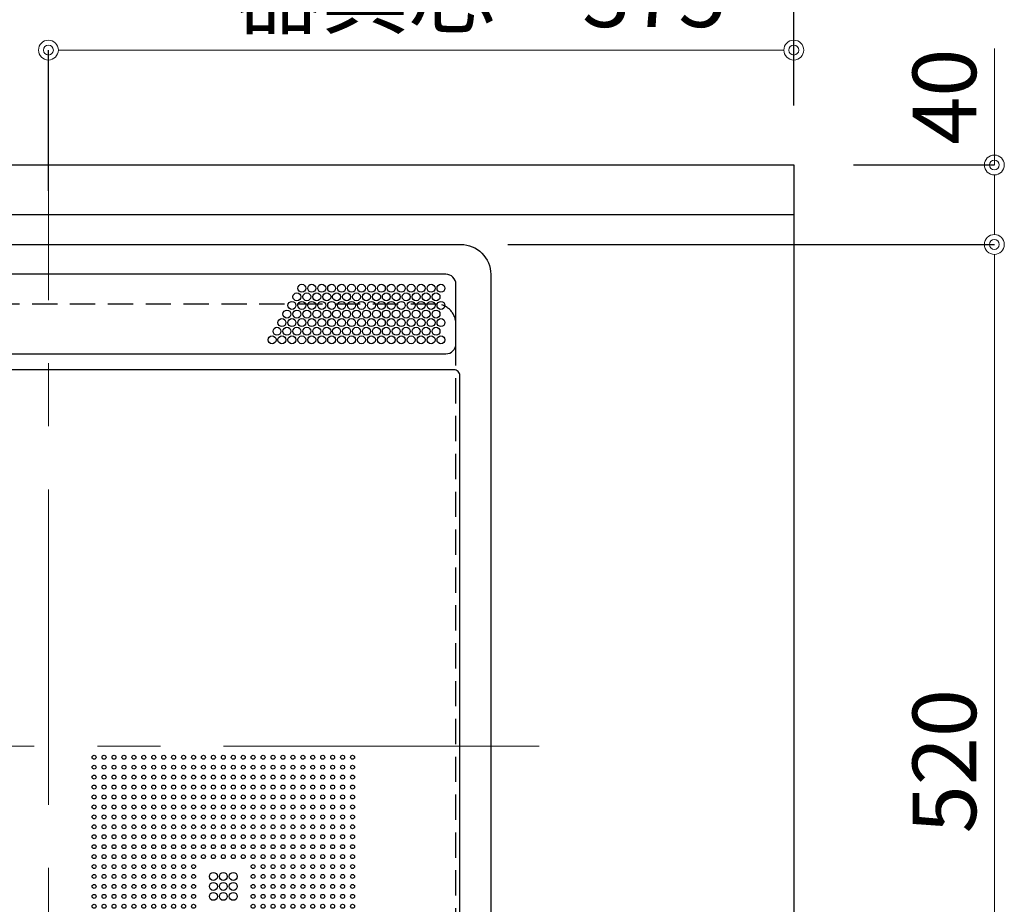
# Model space of a CAD drawing. Units: millimetres. Extents: x 0 to 4200, y 0 to 3227.
# Drawn here: x 1605 to 2100, y 2253 to 2698 of the extents above; entities that cross this region are included whole.
import ezdxf

# ---------------------------------------------------------------- set-up
doc = ezdxf.new("R2010")
doc.units = ezdxf.units.MM
doc.linetypes.add('CENTER', pattern=[50.8, 31.75, -6.35, 6.35, -6.35])
doc.linetypes.add('DASHED', pattern=[19.05, 12.7, -6.35])
doc.layers.get('0').update_dxf_attribs({"linetype": 'CONTINUOUS'})
doc.layers.get('DEFPOINTS').update_dxf_attribs({"color": 8, "linetype": 'CONTINUOUS'})
doc.layers.add('外形線', color=3, linetype='CONTINUOUS')
doc.layers.add('寸法', color=7, linetype='CONTINUOUS', lineweight=9)
doc.layers.add('芯線', color=8, linetype='CENTER', lineweight=9)
doc.styles.add('32mm文字', font='txt', dxfattribs={"height": 32})
doc.dimstyles.new('32mm寸法', dxfattribs={"dimtxt": 32, "dimasz": 10, "dimexe": 0, "dimexo": 30, "dimgap": 5, "dimtad": 1, "dimdsep": 46, "dimtxsty": '32mm文字', "dimblk": 'ORIGIN2', "dimcen": 5, "dimclrd": 256, "dimclrt": 256, "dimadec": 0, "dimazin": 0, "dimtfac": 1, "dimtmove": 0, "dimatfit": 3, "dimldrblk": 'OPEN30', "dimfxl": 1, "dimlwd": -1, "dimarcsym": 0})

# ---------------------------------------------------------------- blocks, each defined once
blk = doc.blocks.new('_Origin2')
at = {"color": 0, "linetype": 'ByBlock', "lineweight": -2}
blk.add_line((-0.5, 0), (-1, 0), dxfattribs=at)
for radius in [0.5, 0.25]:
    blk.add_circle((0, 0), radius, dxfattribs=at)
blk = doc.blocks.new('*D41')
at = {"layer": 'DEFPOINTS', "color": 0, "transparency": 16777216}
for p in [(1994, 2625), (2094.89, 2625), (1820.15, 2585)]:
    blk.add_point(p, dxfattribs=at)
at = {"layer": '寸法', "transparency": 16777216}
for p, q in [((2094.89, 2625), (2094.89, 2683.66)), ((2094.89, 2595), (2094.89, 2615))]:
    blk.add_line(p, q, dxfattribs=at)
at = {"layer": '寸法', "color": 0, "lineweight": -2, "transparency": 16777216}
for p, q in [((2024, 2625), (2094.89, 2625)), ((1850.15, 2585), (2094.89, 2585))]:
    blk.add_line(p, q, dxfattribs=at)
at = {"layer": '寸法', "transparency": 16777216, "xscale": 10, "yscale": 10, "zscale": 10}
for p, rotation in [((2094.89, 2625), 90), ((2094.89, 2585), 270)]:
    blk.add_blockref('_Origin2', p, dxfattribs=dict(at, rotation=rotation))
at = {"layer": '寸法', "transparency": 16777216, "insert": (2073.89, 2659.33), "char_height": 32, "attachment_point": 5, "rotation": 90, "style": '32mm文字'}
blk.add_mtext('40', dxfattribs=at)
blk = doc.blocks.new('_Open30')
at = {"color": 0, "linetype": 'ByBlock', "lineweight": -2}
for p, q in [((-1, 0.268), (0, 0)), ((0, 0), (-1, -0.268)), ((0, 0), (-1, 0))]:
    blk.add_line(p, q, dxfattribs=at)
blk = doc.blocks.new('*D42')
at = {"layer": 'DEFPOINTS', "color": 0, "transparency": 16777216}
for p in [(1820.15, 2585), (1994, 2065), (2094.89, 2065)]:
    blk.add_point(p, dxfattribs=at)
at = {"layer": '寸法', "color": 0, "lineweight": -2, "transparency": 16777216}
for p, q in [((1850.15, 2585), (2094.89, 2585)), ((2024, 2065), (2094.89, 2065))]:
    blk.add_line(p, q, dxfattribs=at)
at = {"layer": '寸法', "transparency": 16777216}
blk.add_line((2094.89, 2575), (2094.89, 2075), dxfattribs=at)
at = {"layer": '寸法', "transparency": 16777216, "xscale": 10, "yscale": 10, "zscale": 10}
for p, rotation in [((2094.89, 2585), 90), ((2094.89, 2065), 270)]:
    blk.add_blockref('_Origin2', p, dxfattribs=dict(at, rotation=rotation))
at = {"layer": '寸法', "transparency": 16777216, "insert": (2073.89, 2325), "char_height": 32, "attachment_point": 5, "rotation": 90, "style": '32mm文字'}
blk.add_mtext('520', dxfattribs=at)
blk = doc.blocks.new('*D44')
at = {"layer": 'DEFPOINTS', "color": 0, "transparency": 16777216}
for p in [(1994, 2682.81), (1994, 2625), (1619, 2582)]:
    blk.add_point(p, dxfattribs=at)
at = {"layer": '寸法', "color": 0, "lineweight": -2, "transparency": 16777216}
for p, q in [((1619, 2612), (1619, 2682.81)), ((1994, 2655), (1994, 2682.81))]:
    blk.add_line(p, q, dxfattribs=at)
at = {"layer": '寸法', "transparency": 16777216}
blk.add_line((1629, 2682.81), (1984, 2682.81), dxfattribs=at)
at = {"layer": '寸法', "transparency": 16777216, "xscale": 10, "yscale": 10, "zscale": 10, "rotation": 180}
blk.add_blockref('_Origin2', (1619, 2682.81), dxfattribs=at)
at = {"layer": '寸法', "transparency": 16777216, "xscale": 10, "yscale": 10, "zscale": 10}
blk.add_blockref('_Origin2', (1994, 2682.81), dxfattribs=at)
at = {"layer": '寸法', "transparency": 16777216, "insert": (1836.5, 2706.25), "char_height": 32, "attachment_point": 5, "style": '32mm文字'}
blk.add_mtext('器具芯\u3000375', dxfattribs=at)
blk = doc.blocks.new('*D46')
at = {"layer": 'DEFPOINTS', "color": 0, "transparency": 16777216}
for p in [(1994, 2738.48), (1994, 2625), (682, 2403.02)]:
    blk.add_point(p, dxfattribs=at)
at = {"layer": '寸法', "color": 0, "lineweight": -2, "transparency": 16777216}
for p, q in [((682, 2433.02), (682, 2738.48)), ((1994, 2655), (1994, 2738.48))]:
    blk.add_line(p, q, dxfattribs=at)
at = {"layer": '寸法', "transparency": 16777216}
blk.add_line((692, 2738.48), (1984, 2738.48), dxfattribs=at)
at = {"layer": '寸法', "transparency": 16777216, "xscale": 10, "yscale": 10, "zscale": 10, "rotation": 180}
blk.add_blockref('_Origin2', (682, 2738.48), dxfattribs=at)
at = {"layer": '寸法', "transparency": 16777216, "xscale": 10, "yscale": 10, "zscale": 10}
blk.add_blockref('_Origin2', (1994, 2738.48), dxfattribs=at)
at = {"layer": '寸法', "transparency": 16777216, "insert": (1403.85, 2762.32), "char_height": 32, "attachment_point": 5, "style": '32mm文字'}
blk.add_mtext('排水位置\u30001312', dxfattribs=at)
blk = doc.blocks.new('*D48')
at = {"layer": 'DEFPOINTS', "color": 0, "transparency": 16777216}
for p in [(1994, 2803.56), (1994, 2625), (814, 2620.02)]:
    blk.add_point(p, dxfattribs=at)
at = {"layer": '寸法', "color": 0, "lineweight": -2, "transparency": 16777216}
for p, q in [((814, 2650.02), (814, 2803.56)), ((1994, 2655), (1994, 2803.56))]:
    blk.add_line(p, q, dxfattribs=at)
at = {"layer": '寸法', "transparency": 16777216}
blk.add_line((824, 2803.56), (1984, 2803.56), dxfattribs=at)
at = {"layer": '寸法', "transparency": 16777216, "xscale": 10, "yscale": 10, "zscale": 10, "rotation": 180}
blk.add_blockref('_Origin2', (814, 2803.56), dxfattribs=at)
at = {"layer": '寸法', "transparency": 16777216, "xscale": 10, "yscale": 10, "zscale": 10}
blk.add_blockref('_Origin2', (1994, 2803.56), dxfattribs=at)
at = {"layer": '寸法', "transparency": 16777216, "insert": (1404, 2827.24), "char_height": 32, "attachment_point": 5, "style": '32mm文字'}
blk.add_mtext('水栓位置\u30001180', dxfattribs=at)
blk = doc.blocks.new('SIH-B224C-W上面')
at = {"layer": '外形線', "color": 6}
for points in [[(-222.503854, -504.99903), (-222.503854, -15, -0.4142135624), (-207.503854, 0), (207.496146, 0, -0.4142135624), (222.496146, -15), (222.496146, -504.99903, -0.4142135624), (207.496146, -519.99903), (-207.503854, -519.99903, -0.4142135624)], [(-205, -19.998115), (-205, -49.998115, 0.4142135624), (-200, -54.998115), (200, -54.998115, 0.4142135624), (205, -49.998115), (205, -19.998115, 0.4142135624), (200, -14.998115), (-200, -14.998115, 0.4142135624)], [(204, -441.998115, 0.4142135624), (207, -438.998115), (207, -65.998115, 0.4142135624), (204, -62.998115), (-204, -62.998115, 0.4142135624), (-207, -65.998115), (-207, -438.998115, 0.4142135624), (-204, -441.998115)]]:
    blk.add_lwpolyline(points, format="xyb", close=True, dxfattribs=at)
for centre, radius in [((125, -26.337861), 2), ((127.5, -22.007733), 2), ((130, -26.337861), 2), ((132.5, -22.007733), 2), ((135, -26.337861), 2), ((137.5, -22.007733), 2), ((140, -26.337861), 2), ((142.5, -22.007733), 2), ((145, -26.337861), 2), ((147.5, -22.007733), 2), ((150, -26.337861), 2), ((152.5, -22.007733), 2), ((155, -26.337861), 2), ((157.5, -22.007733), 2), ((160, -26.337861), 2), ((162.5, -22.007733), 2), ((165, -26.337861), 2), ((167.5, -22.007733), 2), ((170, -26.337861), 2), ((172.5, -22.007733), 2), ((175, -26.337861), 2), ((177.5, -22.007733), 2), ((180, -26.337861), 2), ((182.5, -22.007733), 2), ((185, -26.337861), 2), ((187.5, -22.007733), 2), ((190, -26.337861), 2), ((192.5, -22.007733), 2), ((195, -26.337861), 2), ((197.5, -22.007733), 2), ((122.5, -30.667987), 2), ((127.5, -30.667987), 2), ((132.5, -30.667987), 2), ((137.5, -30.667987), 2), ((142.5, -30.667987), 2), ((147.5, -30.667987), 2), ((152.5, -30.667987), 2), ((157.5, -30.667987), 2), ((162.5, -30.667987), 2), ((167.5, -30.667987), 2), ((172.5, -30.667987), 2), ((177.5, -30.667987), 2), ((182.5, -30.667987), 2), ((187.5, -30.667987), 2), ((192.5, -30.667987), 2), ((197.5, -30.667987), 2), ((120, -34.998115), 2), ((125, -34.998115), 2), ((130, -34.998115), 2), ((135, -34.998115), 2), ((140, -34.998115), 2), ((145, -34.998115), 2), ((150, -34.998115), 2), ((155, -34.998115), 2), ((160, -34.998115), 2), ((165, -34.998115), 2), ((170, -34.998115), 2), ((175, -34.998115), 2), ((180, -34.998115), 2), ((185, -34.998115), 2), ((190, -34.998115), 2), ((195, -34.998115), 2), ((117.5, -39.328241), 2), ((122.5, -39.328241), 2), ((127.5, -39.328241), 2), ((132.5, -39.328241), 2), ((137.5, -39.328241), 2), ((142.5, -39.328241), 2), ((147.5, -39.328241), 2), ((152.5, -39.328241), 2), ((157.5, -39.328241), 2), ((162.5, -39.328241), 2), ((167.5, -39.328241), 2), ((172.5, -39.328241), 2), ((177.5, -39.328241), 2), ((182.5, -39.328241), 2), ((187.5, -39.328241), 2), ((192.5, -39.328241), 2), ((197.5, -39.328241), 2), ((115, -43.658369), 2), ((120, -43.658369), 2), ((125, -43.658369), 2), ((130, -43.658369), 2), ((135, -43.658369), 2), ((140, -43.658369), 2), ((145, -43.658369), 2), ((150, -43.658369), 2), ((155, -43.658369), 2), ((160, -43.658369), 2), ((165, -43.658369), 2), ((170, -43.658369), 2), ((175, -43.658369), 2), ((180, -43.658369), 2), ((185, -43.658369), 2), ((190, -43.658369), 2), ((195, -43.658369), 2), ((112.5, -47.988495), 2), ((117.5, -47.988495), 2), ((122.5, -47.988495), 2), ((127.5, -47.988495), 2), ((132.5, -47.988495), 2), ((137.5, -47.988495), 2), ((142.5, -47.988495), 2), ((147.5, -47.988495), 2), ((152.5, -47.988495), 2), ((157.5, -47.988495), 2), ((162.5, -47.988495), 2), ((167.5, -47.988495), 2), ((172.5, -47.988495), 2), ((177.5, -47.988495), 2), ((182.5, -47.988495), 2), ((187.5, -47.988495), 2), ((192.5, -47.988495), 2), ((197.5, -47.988495), 2), ((23, -257.996115), 1), ((28, -257.996115), 1), ((33, -257.996115), 1), ((38, -257.996115), 1), ((43, -257.996115), 1), ((48, -257.996115), 1), ((53, -257.996115), 1), ((58, -257.996115), 1), ((63, -257.996115), 1), ((68, -257.996115), 1), ((73, -257.996115), 1), ((78, -257.996115), 1), ((83, -257.996115), 1), ((88, -257.996115), 1), ((93, -257.996115), 1), ((98, -257.996115), 1), ((103, -257.996115), 1), ((108, -257.996115), 1), ((113, -257.996115), 1), ((118, -257.996115), 1), ((123, -257.996115), 1), ((128, -257.996115), 1), ((133, -257.996115), 1), ((138, -257.996115), 1), ((143, -257.996115), 1), ((148, -257.996115), 1), ((153, -257.996115), 1), ((23, -262.996115), 1), ((28, -262.996115), 1), ((33, -262.996115), 1), ((38, -262.996115), 1), ((43, -262.996115), 1), ((48, -262.996115), 1), ((53, -262.996115), 1), ((58, -262.996115), 1), ((63, -262.996115), 1), ((68, -262.996115), 1), ((73, -262.996115), 1), ((78, -262.996115), 1), ((83, -262.996115), 1), ((88, -262.996115), 1), ((93, -262.996115), 1), ((98, -262.996115), 1), ((103, -262.996115), 1), ((108, -262.996115), 1), ((113, -262.996115), 1), ((118, -262.996115), 1), ((123, -262.996115), 1), ((128, -262.996115), 1), ((133, -262.996115), 1), ((138, -262.996115), 1), ((143, -262.996115), 1), ((148, -262.996115), 1), ((153, -262.996115), 1), ((23, -267.996115), 1), ((28, -267.996115), 1), ((33, -267.996115), 1), ((38, -267.996115), 1), ((43, -267.996115), 1), ((48, -267.996115), 1), ((53, -267.996115), 1), ((58, -267.996115), 1), ((63, -267.996115), 1), ((68, -267.996115), 1), ((73, -267.996115), 1), ((78, -267.996115), 1), ((83, -267.996115), 1), ((88, -267.996115), 1), ((93, -267.996115), 1), ((98, -267.996115), 1), ((103, -267.996115), 1), ((108, -267.996115), 1), ((113, -267.996115), 1), ((118, -267.996115), 1), ((123, -267.996115), 1), ((128, -267.996115), 1), ((133, -267.996115), 1), ((138, -267.996115), 1), ((143, -267.996115), 1), ((148, -267.996115), 1), ((153, -267.996115), 1), ((23, -272.996115), 1), ((28, -272.996115), 1), ((33, -272.996115), 1), ((38, -272.996115), 1), ((43, -272.996115), 1), ((48, -272.996115), 1), ((53, -272.996115), 1), ((58, -272.996115), 1), ((63, -272.996115), 1), ((68, -272.996115), 1), ((73, -272.996115), 1), ((78, -272.996115), 1), ((83, -272.996115), 1), ((88, -272.996115), 1), ((93, -272.996115), 1), ((98, -272.996115), 1), ((103, -272.996115), 1), ((108, -272.996115), 1), ((113, -272.996115), 1), ((118, -272.996115), 1), ((123, -272.996115), 1), ((128, -272.996115), 1), ((133, -272.996115), 1), ((138, -272.996115), 1), ((143, -272.996115), 1), ((148, -272.996115), 1), ((153, -272.996115), 1), ((23, -277.996115), 1), ((28, -277.996115), 1), ((33, -277.996115), 1), ((38, -277.996115), 1), ((43, -277.996115), 1), ((48, -277.996115), 1), ((53, -277.996115), 1), ((58, -277.996115), 1), ((63, -277.996115), 1), ((68, -277.996115), 1), ((73, -277.996115), 1), ((78, -277.996115), 1), ((83, -277.996115), 1), ((88, -277.996115), 1), ((93, -277.996115), 1), ((98, -277.996115), 1), ((103, -277.996115), 1), ((108, -277.996115), 1), ((113, -277.996115), 1), ((118, -277.996115), 1), ((123, -277.996115), 1), ((128, -277.996115), 1), ((133, -277.996115), 1), ((138, -277.996115), 1), ((143, -277.996115), 1), ((148, -277.996115), 1), ((153, -277.996115), 1), ((23, -282.996115), 1), ((28, -282.996115), 1), ((33, -282.996115), 1), ((38, -282.996115), 1), ((43, -282.996115), 1), ((48, -282.996115), 1), ((53, -282.996115), 1), ((58, -282.996115), 1), ((63, -282.996115), 1), ((68, -282.996115), 1), ((73, -282.996115), 1), ((78, -282.996115), 1), ((83, -282.996115), 1), ((88, -282.996115), 1), ((93, -282.996115), 1), ((98, -282.996115), 1), ((103, -282.996115), 1), ((108, -282.996115), 1), ((113, -282.996115), 1), ((118, -282.996115), 1), ((123, -282.996115), 1), ((128, -282.996115), 1), ((133, -282.996115), 1), ((138, -282.996115), 1), ((143, -282.996115), 1), ((148, -282.996115), 1), ((153, -282.996115), 1), ((23, -287.996115), 1), ((28, -287.996115), 1), ((33, -287.996115), 1), ((38, -287.996115), 1), ((43, -287.996115), 1), ((48, -287.996115), 1), ((53, -287.996115), 1), ((58, -287.996115), 1), ((63, -287.996115), 1), ((68, -287.996115), 1), ((73, -287.996115), 1), ((78, -287.996115), 1), ((83, -287.996115), 1), ((88, -287.996115), 1), ((93, -287.996115), 1), ((98, -287.996115), 1), ((103, -287.996115), 1), ((108, -287.996115), 1), ((113, -287.996115), 1), ((118, -287.996115), 1), ((123, -287.996115), 1), ((128, -287.996115), 1), ((133, -287.996115), 1), ((138, -287.996115), 1), ((143, -287.996115), 1), ((148, -287.996115), 1), ((153, -287.996115), 1), ((23, -292.996115), 1), ((28, -292.996115), 1), ((33, -292.996115), 1), ((38, -292.996115), 1), ((43, -292.996115), 1), ((48, -292.996115), 1), ((53, -292.996115), 1), ((58, -292.996115), 1), ((63, -292.996115), 1), ((68, -292.996115), 1), ((73, -292.996115), 1), ((78, -292.996115), 1), ((83, -292.996115), 1), ((88, -292.996115), 1), ((93, -292.996115), 1), ((98, -292.996115), 1), ((103, -292.996115), 1), ((108, -292.996115), 1), ((113, -292.996115), 1), ((118, -292.996115), 1), ((123, -292.996115), 1), ((128, -292.996115), 1), ((133, -292.996115), 1), ((138, -292.996115), 1), ((143, -292.996115), 1), ((148, -292.996115), 1), ((153, -292.996115), 1), ((23, -297.996115), 1), ((28, -297.996115), 1), ((33, -297.996115), 1), ((38, -297.996115), 1), ((43, -297.996115), 1), ((48, -297.996115), 1), ((53, -297.996115), 1), ((58, -297.996115), 1), ((63, -297.996115), 1), ((68, -297.996115), 1), ((73, -297.996115), 1), ((78, -297.996115), 1), ((83, -297.996115), 1), ((88, -297.996115), 1), ((93, -297.996115), 1), ((98, -297.996115), 1), ((103, -297.996115), 1), ((108, -297.996115), 1), ((113, -297.996115), 1), ((118, -297.996115), 1), ((123, -297.996115), 1), ((128, -297.996115), 1), ((133, -297.996115), 1), ((138, -297.996115), 1), ((143, -297.996115), 1), ((148, -297.996115), 1), ((153, -297.996115), 1), ((23, -302.996115), 1), ((28, -302.996115), 1), ((33, -302.996115), 1), ((38, -302.996115), 1), ((43, -302.996115), 1), ((48, -302.996115), 1), ((53, -302.996115), 1), ((58, -302.996115), 1), ((63, -302.996115), 1), ((68, -302.996115), 1), ((73, -302.996115), 1), ((78, -302.996115), 1), ((83, -302.996115), 1), ((88, -302.996115), 1), ((93, -302.996115), 1), ((98, -302.996115), 1), ((103, -302.996115), 1), ((108, -302.996115), 1), ((113, -302.996115), 1), ((118, -302.996115), 1), ((123, -302.996115), 1), ((128, -302.996115), 1), ((133, -302.996115), 1), ((138, -302.996115), 1), ((143, -302.996115), 1), ((148, -302.996115), 1), ((153, -302.996115), 1), ((23, -307.996115), 1), ((28, -307.996115), 1), ((33, -307.996115), 1), ((38, -307.996115), 1), ((43, -307.996115), 1), ((48, -307.996115), 1), ((53, -307.996115), 1), ((58, -307.996115), 1), ((63, -307.996115), 1), ((68, -307.996115), 1), ((73, -307.996115), 1), ((78, -307.996115), 1), ((83, -307.996115), 1), ((88, -307.996115), 1), ((93, -307.996115), 1), ((98, -307.996115), 1), ((103, -307.996115), 1), ((108, -307.996115), 1), ((113, -307.996115), 1), ((118, -307.996115), 1), ((123, -307.996115), 1), ((128, -307.996115), 1), ((133, -307.996115), 1), ((138, -307.996115), 1), ((143, -307.996115), 1), ((148, -307.996115), 1), ((153, -307.996115), 1), ((23, -312.996115), 1), ((28, -312.996115), 1), ((33, -312.996115), 1), ((38, -312.996115), 1), ((43, -312.996115), 1), ((48, -312.996115), 1), ((53, -312.996115), 1), ((58, -312.996115), 1), ((63, -312.996115), 1), ((68, -312.996115), 1), ((73, -312.996115), 1), ((103, -312.996115), 1), ((108, -312.996115), 1), ((113, -312.996115), 1), ((118, -312.996115), 1), ((123, -312.996115), 1), ((128, -312.996115), 1), ((133, -312.996115), 1), ((138, -312.996115), 1), ((143, -312.996115), 1), ((148, -312.996115), 1), ((153, -312.996115), 1), ((23, -317.996115), 1), ((28, -317.996115), 1), ((33, -317.996115), 1), ((38, -317.996115), 1), ((43, -317.996115), 1), ((48, -317.996115), 1), ((53, -317.996115), 1), ((58, -317.996115), 1), ((63, -317.996115), 1), ((68, -317.996115), 1), ((73, -317.996115), 1), ((83, -317.996115), 2), ((88, -317.996115), 2), ((93, -317.996115), 2), ((103, -317.996115), 1), ((108, -317.996115), 1), ((113, -317.996115), 1), ((118, -317.996115), 1), ((123, -317.996115), 1), ((128, -317.996115), 1), ((133, -317.996115), 1), ((138, -317.996115), 1), ((143, -317.996115), 1), ((148, -317.996115), 1), ((153, -317.996115), 1), ((83, -322.996115), 2), ((88, -322.996115), 2), ((93, -322.996115), 2), ((23, -322.996115), 1), ((28, -322.996115), 1), ((33, -322.996115), 1), ((38, -322.996115), 1), ((43, -322.996115), 1), ((48, -322.996115), 1), ((53, -322.996115), 1), ((58, -322.996115), 1), ((63, -322.996115), 1), ((68, -322.996115), 1), ((73, -322.996115), 1), ((83, -327.996115), 2), ((88, -327.996115), 2), ((93, -327.996115), 2), ((103, -322.996115), 1), ((108, -322.996115), 1), ((113, -322.996115), 1), ((118, -322.996115), 1), ((123, -322.996115), 1), ((128, -322.996115), 1), ((133, -322.996115), 1), ((138, -322.996115), 1), ((143, -322.996115), 1), ((148, -322.996115), 1), ((153, -322.996115), 1), ((23, -327.996115), 1), ((28, -327.996115), 1), ((33, -327.996115), 1), ((38, -327.996115), 1), ((43, -327.996115), 1), ((48, -327.996115), 1), ((53, -327.996115), 1), ((58, -327.996115), 1), ((63, -327.996115), 1), ((68, -327.996115), 1), ((73, -327.996115), 1), ((103, -327.996115), 1), ((108, -327.996115), 1), ((113, -327.996115), 1), ((118, -327.996115), 1), ((123, -327.996115), 1), ((128, -327.996115), 1), ((133, -327.996115), 1), ((138, -327.996115), 1), ((143, -327.996115), 1), ((148, -327.996115), 1), ((153, -327.996115), 1), ((23, -332.996115), 1), ((28, -332.996115), 1), ((33, -332.996115), 1), ((38, -332.996115), 1), ((43, -332.996115), 1), ((48, -332.996115), 1), ((53, -332.996115), 1), ((58, -332.996115), 1), ((63, -332.996115), 1), ((68, -332.996115), 1), ((73, -332.996115), 1), ((103, -332.996115), 1), ((108, -332.996115), 1), ((113, -332.996115), 1), ((118, -332.996115), 1), ((123, -332.996115), 1), ((128, -332.996115), 1), ((133, -332.996115), 1), ((138, -332.996115), 1), ((143, -332.996115), 1), ((148, -332.996115), 1), ((153, -332.996115), 1)]:
    blk.add_circle(centre, radius, dxfattribs=at)
at = {"layer": '芯線', "ltscale": 5}
for p, q in [((0, -535.973117), (0, 30.976887)), ((246.866508, -252.498115), (-247.133492, -252.498115))]:
    blk.add_line(p, q, dxfattribs=at)

msp = doc.modelspace()

# ---------------------------------------------------------------- linework, layer by layer
msp.add_line((494, 2599.998), (1994, 2599.998))
msp.add_lwpolyline([(1994, 2024.998), (494, 2024.998), (494, 2624.998), (1994, 2624.998)], close=True)
at = {"color": 253, "linetype": 'DASHED'}
msp.add_lwpolyline([(1424, 2094.998), (1814, 2094.998, 0.4142136), (1824, 2104.998), (1824, 2544.998, 0.4142136), (1814, 2554.998), (1424, 2554.998, 0.4142136), (1414, 2544.998), (1414, 2104.998, 0.4142136)], format="xyb", close=True, dxfattribs=at)

# ---------------------------------------------------------------- block references
at = {"layer": '外形線'}
msp.add_blockref('SIH-B224C-W上面', (1619, 2584.998), dxfattribs=at)

# ---------------------------------------------------------------- dimensions: what is measured, and where the dimension line sits
at = {"layer": '寸法'}
for base, p1, text, picture, middle in [((1994, 2803.557), (813.997, 2620.022), '水栓位置\u3000<>', '*D48', (1403.999, 2803.557)), ((1994, 2738.478), (682, 2403.022), '排水位置\u3000<>', '*D46', (1403.854, 2738.478)), ((1994, 2682.814), (1619, 2581.998), '器具芯\u3000<>', '*D44', (1836.502, 2682.814))]:
    dim = msp.add_linear_dim(base=base, p1=p1, p2=(1994, 2624.998), text=text, dimstyle='32mm寸法', dxfattribs=at)
    dim.commit()
    dim.dimension.update_dxf_attribs({"geometry": picture, "text_midpoint": middle, "dimtype": 160})
dim = msp.add_linear_dim(base=(2094.895, 2624.998), p1=(1820.148, 2584.998), p2=(1994, 2624.998), angle=90, dimstyle='32mm寸法', dxfattribs=at)
dim.commit()
dim.dimension.update_dxf_attribs({"geometry": '*D41', "text_midpoint": (2094.895, 2659.328), "dimtype": 160})
dim = msp.add_linear_dim(base=(2094.895, 2064.999), p1=(1820.148, 2584.998), p2=(1994, 2064.999), angle=90, dimstyle='32mm寸法', override={"dimtmove": 0}, dxfattribs=at)
dim.commit()
dim.dimension.update_dxf_attribs({"geometry": '*D42', "text_midpoint": (2073.895, 2324.999)})

doc.saveas('drawing.dxf')
